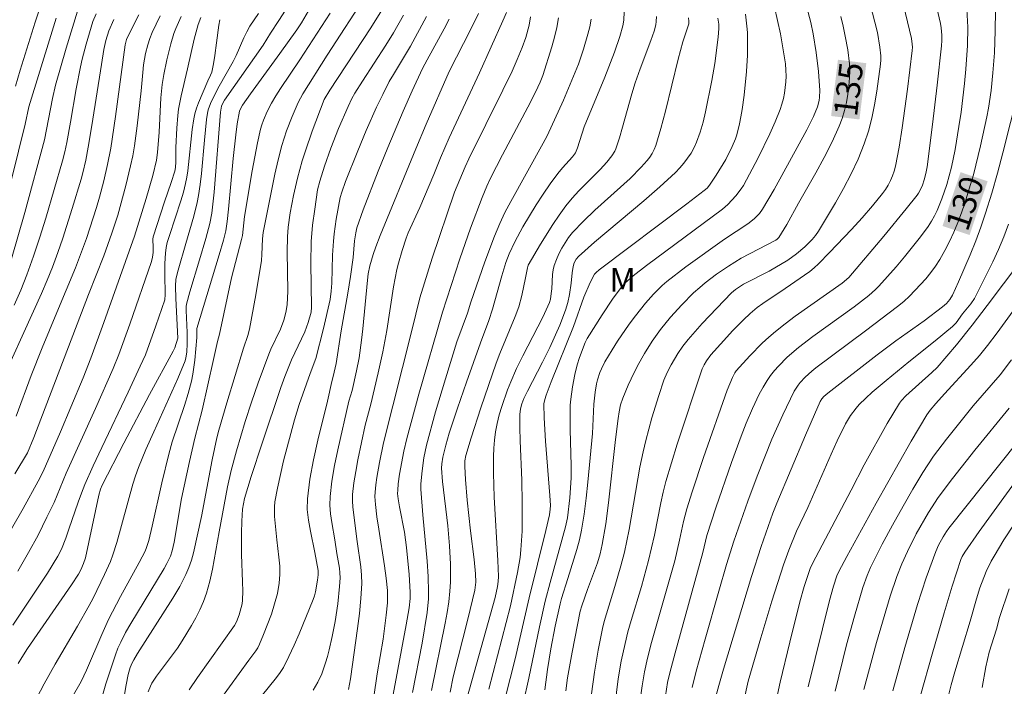
# Model space of a CAD drawing. Units: metres. Extents: x 283118 to 283633, y 1667137 to 1667702.
# Drawn here: x 283519 to 283581, y 1667609 to 1667651 of the extents above; entities that cross this region are included whole.
import ezdxf
from ezdxf.enums import TextEntityAlignment as Align

# ---------------------------------------------------------------- set-up
doc = ezdxf.new("R2010")
doc.units = ezdxf.units.M
doc.header["$MEASUREMENT"] = 0
for name, color, linetype, lineweight, true_color in [('Curvas_Intermediarias', 7, 'Continuous', 9, 0x783c14), ('Curvas_Mestras', 7, 'Continuous', 20, 0x783c14), ('Topon_Curvas_Mestras', 7, 'Continuous', 9, 0x783c14), ('Topon_Vegetacao', 7, 'Continuous', 9, 0x00ff33)]:
    doc.layers.add(name, color=color, linetype=linetype, lineweight=lineweight, true_color=true_color)
doc.layers.add('Topon_Curvas_Mestras_Masc', color=255, linetype='Continuous', lineweight=9)
doc.styles.add('Arial', font='arial.ttf', dxfattribs={"height": 1.5})

msp = doc.modelspace()

# ---------------------------------------------------------------- linework, layer by layer
at = {"layer": 'Curvas_Intermediarias', "flags": 128}
for points, elevation in [([(283575.949, 1667654.519), (283576.758, 1667650.971), (283576.81, 1667650.701), (283576.848, 1667650.235), (283576.851, 1667649.903), (283576.831, 1667649.573), (283576.562, 1667647.086), (283576.269, 1667644.6), (283575.92, 1667641.911), (283575.839, 1667641.497), (283575.732, 1667641.09), (283575.621, 1667640.756), (283575.507, 1667640.492), (283575.365, 1667640.243), (283575.282, 1667640.128), (283574.589, 1667639.258), (283573.176, 1667637.536), (283570.963, 1667634.913), (283570.557, 1667634.569), (283567.581, 1667632.475), (283566.944, 1667631.999), (283566.323, 1667631.505), (283565.901, 1667631.141), (283565.49, 1667630.761), (283564.702, 1667629.967), (283563.849, 1667629.021), (283563.76, 1667628.887), (283563.607, 1667628.6), (283563.267, 1667627.804), (283561.785, 1667623.542), (283561.063, 1667621.375), (283560.72, 1667620.287), (283560.514, 1667619.503), (283560.263, 1667618.311), (283559.964, 1667617.009), (283558.499, 1667611.856), (283558.239, 1667610.856), (283558.049, 1667609.991), (283557.897, 1667609.117), (283557.712, 1667607.772)], 132), ([(283540.539, 1667652.926), (283537.988, 1667648.972), (283536.439, 1667646.527), (283536.158, 1667645.99), (283535.766, 1667645.102), (283535.414, 1667644.195), (283535.26, 1667643.735), (283535.124, 1667643.27), (283534.894, 1667642.362), (283534.685, 1667641.447), (283533.945, 1667637.764), (283533.897, 1667637.358), (283533.865, 1667636.381), (283533.832, 1667635.997), (283533.478, 1667633.815), (283533.067, 1667631.644), (283532.963, 1667631.245), (283532.703, 1667630.459), (283531.652, 1667627.004), (283531.136, 1667625.274), (283531.004, 1667624.785), (283530.718, 1667623.398), (283530.042, 1667619.82), (283529.533, 1667617.511), (283529.403, 1667617.045), (283529.249, 1667616.59), (283529.06, 1667616.151), (283528.666, 1667615.395), (283528.233, 1667614.655), (283525.997, 1667611.161), (283525.757, 1667610.761), (283525.65, 1667610.555), (283525.535, 1667610.27), (283525.411, 1667609.822), (283525.283, 1667609.179), (283524.948, 1667607.197)], 152), ([(283550.369, 1667607.99), (283550.734, 1667609.588), (283551.41, 1667612.846), (283551.772, 1667614.469), (283552.076, 1667615.649), (283553.059, 1667619.151), (283553.183, 1667619.735), (283553.336, 1667620.988), (283553.406, 1667622.251), (283553.411, 1667623.016), (283553.348, 1667625.316), (283553.341, 1667626.082), (283553.36, 1667626.846), (283553.39, 1667627.237), (283553.499, 1667628.019), (283553.655, 1667628.794), (283553.801, 1667629.408), (283553.949, 1667629.86), (283554.304, 1667630.801), (283554.432, 1667631.06), (283555.366, 1667632.564), (283556.017, 1667633.547), (283556.501, 1667634.211), (283556.816, 1667634.558), (283557.343, 1667635.026), (283558.186, 1667635.68), (283562.99, 1667639.25), (283563.314, 1667639.525), (283563.822, 1667640.082), (283564.154, 1667640.517), (283564.303, 1667640.744), (283565.226, 1667642.475), (283565.967, 1667643.999), (283566.309, 1667644.771), (283566.624, 1667645.55), (283566.739, 1667645.885), (283566.832, 1667646.229), (283566.904, 1667646.58), (283566.989, 1667647.291), (283567.004, 1667647.644), (283566.994, 1667648.034), (283566.958, 1667648.425), (283566.644, 1667650.33), (283566.078, 1667652.884)], 137), ([(283556.165, 1667607.823), (283556.389, 1667609.548), (283556.582, 1667610.672), (283556.82, 1667611.786), (283557.005, 1667612.513), (283557.208, 1667613.235), (283557.858, 1667615.394), (283558.307, 1667617.034), (283558.672, 1667618.635), (283559.076, 1667620.675), (283559.228, 1667621.35), (283559.403, 1667622.019), (283559.75, 1667623.199), (283560.117, 1667624.374), (283561.704, 1667629.138), (283561.82, 1667629.395), (283561.96, 1667629.643), (283562.245, 1667630.033), (283563.055, 1667630.946), (283563.609, 1667631.542), (283564.306, 1667632.25), (283564.734, 1667632.652), (283565.183, 1667633.027), (283565.526, 1667633.28), (283566.953, 1667634.224), (283568.498, 1667635.307), (283568.781, 1667635.536), (283569.047, 1667635.782), (283569.753, 1667636.491), (283571.139, 1667637.945), (283571.811, 1667638.691), (283572.464, 1667639.45), (283573.092, 1667640.223), (283573.281, 1667640.482), (283573.451, 1667640.756), (283573.602, 1667641.044), (283573.731, 1667641.342), (283573.837, 1667641.647), (283573.915, 1667641.957), (283574.146, 1667643.16), (283574.344, 1667644.375), (283574.675, 1667646.822), (283574.982, 1667649.27), (283574.992, 1667649.474), (283574.978, 1667649.68), (283574.922, 1667650.024), (283574.169, 1667653.203)], 133), ([(283526.669, 1667608.719), (283526.806, 1667609.092), (283526.898, 1667609.266), (283527.197, 1667609.723), (283528.519, 1667611.489), (283528.82, 1667611.948), (283529.401, 1667612.918), (283529.677, 1667613.413), (283529.934, 1667613.917), (283530.162, 1667614.43), (283530.354, 1667614.955), (283530.57, 1667615.714), (283530.744, 1667616.487), (283531.152, 1667618.848), (283531.685, 1667621.693), (283531.912, 1667622.716), (283532.243, 1667623.959), (283532.798, 1667625.809), (283533.195, 1667627.034), (283533.616, 1667628.253), (283534.29, 1667630.066), (283534.427, 1667630.39), (283535.034, 1667631.662), (283535.238, 1667632.222), (283535.366, 1667632.702), (283535.449, 1667633.191), (283535.491, 1667634.057), (283535.449, 1667636.552), (283535.468, 1667637.483), (283535.513, 1667638.097), (283535.641, 1667639.01), (283535.862, 1667640.111), (283536.117, 1667641.205), (283536.414, 1667642.288), (283536.61, 1667642.918), (283537.039, 1667644.17), (283537.787, 1667646.168), (283538.162, 1667646.773), (283540.741, 1667650.695), (283541.764, 1667652.332)], 151), ([(283568.14, 1667652.632), (283568.559, 1667651.045), (283568.708, 1667650.329), (283568.895, 1667649.137), (283569.046, 1667647.938), (283569.136, 1667646.741), (283569.122, 1667646.326), (283569.092, 1667646.118), (283568.989, 1667645.711), (283568.736, 1667645.093), (283568.32, 1667644.263), (283566.248, 1667640.487), (283565.511, 1667639.238), (283565.324, 1667638.974), (283564.988, 1667638.622), (283564.585, 1667638.311), (283563.117, 1667637.35), (283560.656, 1667635.587), (283559.467, 1667634.658), (283559.177, 1667634.407), (283558.623, 1667633.873), (283558.109, 1667633.3), (283557.473, 1667632.489), (283557.09, 1667631.965), (283556.353, 1667630.894), (283556, 1667630.349), (283555.536, 1667629.587), (283555.322, 1667629.141), (283555.231, 1667628.912), (283555.079, 1667628.445), (283555.016, 1667628.194), (283554.925, 1667627.682), (283554.84, 1667626.903), (283554.759, 1667625.057), (283554.475, 1667621.992), (283554.363, 1667620.972), (283554.231, 1667619.957), (283554.068, 1667618.948), (283553.937, 1667618.329), (283553.773, 1667617.717), (283553.195, 1667615.899), (283552.804, 1667614.625), (283552.715, 1667614.288), (283552.409, 1667612.873), (283552.137, 1667611.451), (283551.926, 1667610.15), (283551.747, 1667608.845)], 136), ([(283572.298, 1667652.287), (283572.773, 1667650.412), (283572.937, 1667649.491), (283572.991, 1667648.942), (283572.992, 1667648.67), (283572.969, 1667648.399), (283572.731, 1667646.698), (283572.589, 1667645.846), (283572.417, 1667645.002), (283572.204, 1667644.173), (283571.939, 1667643.365), (283571.552, 1667642.41), (283571.114, 1667641.47), (283570.634, 1667640.544), (283570.124, 1667639.633), (283569.057, 1667637.853), (283568.87, 1667637.58), (283568.657, 1667637.323), (283568.179, 1667636.85), (283567.668, 1667636.419), (283567.118, 1667636.023), (283565.942, 1667635.331), (283564.318, 1667634.505), (283564.049, 1667634.34), (283563.793, 1667634.157), (283563.557, 1667633.949), (283563.085, 1667633.473), (283561.7, 1667632.01), (283560.812, 1667631.005), (283560.467, 1667630.571), (283560.151, 1667630.112), (283559.73, 1667629.403), (283559.482, 1667628.922), (283559.267, 1667628.425), (283558.949, 1667627.469), (283558.521, 1667626.053), (283558.138, 1667624.624), (283557.968, 1667623.906), (283557.763, 1667622.927), (283557.072, 1667618.982), (283556.78, 1667617.561), (283556.553, 1667616.69), (283556.182, 1667615.39), (283555.499, 1667613.173), (283555.389, 1667612.723), (283555.112, 1667611.357), (283554.879, 1667609.981), (283554.695, 1667608.599)], 134), ([(283518.032, 1667636.107), (283518.872, 1667639.036), (283520.122, 1667643.62), (283520.624, 1667646.228), (283520.819, 1667647.083), (283521.475, 1667649.426), (283522.203, 1667651.747)], 164), ([(283518.28, 1667647.01), (283518.583, 1667648.026), (283519.526, 1667651.066), (283519.865, 1667652.071)], 166), ([(283536.961, 1667652.039), (283536.359, 1667651.018), (283536.077, 1667650.574), (283535.002, 1667649.08), (283533.136, 1667646.541), (283532.624, 1667645.811), (283532.521, 1667645.626), (283532.444, 1667645.431), (283532.295, 1667644.644), (283532.202, 1667643.948), (283532.043, 1667642.451), (283531.757, 1667639.249), (283531.672, 1667638.45), (283531.579, 1667637.863), (283531.439, 1667637.286), (283531.167, 1667636.353), (283529.747, 1667631.705), (283529.737, 1667631.576), (283529.749, 1667631.12), (283529.623, 1667629.687), (283529.503, 1667628.8), (283529.411, 1667628.363), (283529.201, 1667627.589), (283528.96, 1667626.821), (283528.192, 1667624.527), (283527.967, 1667623.754), (283527.527, 1667621.943), (283526.929, 1667619.21), (283526.717, 1667618.303), (283526.572, 1667617.843), (283526.473, 1667617.624), (283526.096, 1667616.899), (283524.925, 1667614.744), (283524.171, 1667613.294), (283523.737, 1667612.358), (283522.761, 1667610.099), (283522.423, 1667609.382), (283521.865, 1667608.38)], 154), ([(283539.336, 1667608.867), (283539.454, 1667609.554), (283539.91, 1667612.731), (283540.027, 1667613.677), (283540.117, 1667614.623), (283540.172, 1667615.569), (283540.167, 1667616.103), (283540.123, 1667616.636), (283539.89, 1667618.238), (283539.604, 1667620.395), (283539.58, 1667620.8), (283539.592, 1667621.204), (283539.673, 1667621.935), (283539.788, 1667622.666), (283539.927, 1667623.395), (283540.392, 1667625.578), (283540.753, 1667626.91), (283541.217, 1667628.895), (283541.507, 1667630.223), (283541.76, 1667631.576), (283542.173, 1667634.338), (283542.392, 1667635.427), (283542.492, 1667635.83), (283542.723, 1667636.628), (283542.986, 1667637.414), (283543.112, 1667637.742), (283543.838, 1667639.349), (283544.723, 1667641.429), (283545.155, 1667642.489), (283545.709, 1667643.751), (283547.62, 1667647.866), (283549.101, 1667651.145), (283549.315, 1667651.68)], 146), ([(283556.765, 1667651.707), (283556.733, 1667651.179), (283556.674, 1667650.836), (283556.499, 1667650.156), (283556.154, 1667649.155), (283555.535, 1667647.578), (283554.244, 1667644.441), (283553.804, 1667643.109), (283553.683, 1667642.792), (283553.503, 1667642.542), (283552.871, 1667641.85), (283552.57, 1667641.492), (283552.094, 1667640.845), (283551.637, 1667640.182), (283551.202, 1667639.505), (283550.367, 1667638.113), (283549.847, 1667637.165), (283549.485, 1667636.418), (283549.283, 1667635.868), (283549.025, 1667635.026), (283548.448, 1667632.916), (283548.202, 1667632.206), (283547.674, 1667630.795), (283546.795, 1667628.311), (283546.221, 1667626.651), (283545.706, 1667625.072), (283545.487, 1667624.319), (283545.294, 1667623.562), (283545.226, 1667623.151), (283545.214, 1667622.873), (283545.285, 1667622.032), (283545.616, 1667619.22), (283545.715, 1667617.947), (283545.777, 1667616.805), (283545.789, 1667616.235), (283545.78, 1667615.666), (283545.746, 1667615.099), (283545.67, 1667614.419), (283545.565, 1667613.741), (283545.44, 1667613.064), (283544.59, 1667608.819)], 142), ([(283559.309, 1667608.06), (283559.512, 1667609.312), (283559.651, 1667609.931), (283559.985, 1667611.201), (283561.747, 1667617.535), (283561.994, 1667618.612), (283562.557, 1667620.369), (283563.548, 1667623.222), (283564.155, 1667624.881), (283564.478, 1667625.702), (283564.869, 1667626.633), (283565.302, 1667627.546), (283565.542, 1667627.988), (283565.802, 1667628.414), (283566.021, 1667628.729), (283566.259, 1667629.033), (283566.515, 1667629.325), (283567.063, 1667629.877), (283567.783, 1667630.502), (283568.692, 1667631.191), (283571.296, 1667633.06), (283572.224, 1667633.784), (283572.662, 1667634.171), (283572.864, 1667634.38), (283573.951, 1667635.598), (283574.484, 1667636.22), (283575.003, 1667636.851), (283575.504, 1667637.494), (283575.982, 1667638.15), (283576.193, 1667638.475), (283576.385, 1667638.814), (283576.558, 1667639.165), (283576.857, 1667639.889), (283577.157, 1667640.796), (283577.453, 1667641.896), (283577.691, 1667643.012), (283577.934, 1667644.472), (283578.066, 1667645.376), (283578.286, 1667647.191), (283578.372, 1667648.099), (283578.471, 1667649.583), (283578.483, 1667650.736), (283578.429, 1667651.888)], 131), ([(283517.274, 1667617.744), (283518.757, 1667620.314), (283519.722, 1667622.039), (283520.022, 1667622.655), (283521.125, 1667625.161), (283521.786, 1667626.721), (283522.551, 1667628.575), (283523.035, 1667629.821), (283523.858, 1667632.073), (283525.459, 1667636.595), (283525.808, 1667637.543), (283526.539, 1667639.923), (283526.958, 1667641.373), (283527.2, 1667642.341), (283527.268, 1667642.827), (283527.363, 1667644.105), (283527.476, 1667646.277), (283527.561, 1667647.129), (283527.662, 1667647.751), (283527.858, 1667648.675), (283528.1, 1667649.683), (283528.297, 1667650.343), (283528.416, 1667650.665), (283528.745, 1667651.416)], 159), ([(283524.5, 1667651.228), (283524.176, 1667650.513), (283523.994, 1667649.898), (283523.868, 1667649.341), (283523.708, 1667648.381), (283523.117, 1667644.531), (283522.883, 1667643.162), (283522.725, 1667642.347), (283522.538, 1667641.54), (283522.428, 1667641.14), (283521.871, 1667639.273), (283521.277, 1667637.416), (283520.959, 1667636.495), (283520.623, 1667635.581), (283520.288, 1667634.742), (283519.93, 1667633.911), (283518.798, 1667631.441), (283517.989, 1667629.633)], 162), ([(283531.193, 1667651.219), (283531.128, 1667650.877), (283530.999, 1667649.752), (283530.882, 1667648.947), (283530.794, 1667648.424), (283530.684, 1667647.908), (283530.616, 1667647.717), (283530.44, 1667647.348), (283529.859, 1667645.971), (283529.732, 1667645.622), (283529.624, 1667645.268), (283529.549, 1667644.941), (283529.452, 1667644.272), (283529.174, 1667641.656), (283529.116, 1667641.258), (283529.037, 1667640.865), (283528.893, 1667640.312), (283528.727, 1667639.764), (283528.009, 1667637.584), (283527.876, 1667637.131), (283527.804, 1667636.825), (283527.755, 1667636.455), (283527.72, 1667635.799), (283527.712, 1667635.109), (283527.735, 1667633.845), (283527.713, 1667633.505), (283527.161, 1667631.855), (283526.49, 1667630.038), (283526.173, 1667629.32), (283525.403, 1667627.677), (283523.733, 1667624.183), (283523.192, 1667623.012), (283522.668, 1667621.834), (283522.444, 1667621.28), (283522.239, 1667620.717), (283521.663, 1667619.014), (283521.458, 1667618.452), (283521.18, 1667617.749), (283520.965, 1667617.294), (283520.312, 1667616.237), (283518.105, 1667612.932)], 157), ([(283523.375, 1667651.597), (283523.178, 1667651.096), (283522.75, 1667649.679), (283522.497, 1667648.724), (283522.385, 1667648.243), (283522.112, 1667646.846), (283521.754, 1667644.737), (283521.519, 1667643.45), (283521.402, 1667642.866), (283521.256, 1667642.29), (283520.191, 1667638.664), (283519.817, 1667637.462), (283519.421, 1667636.267), (283518.997, 1667635.084), (283518.614, 1667634.119), (283518.199, 1667633.166)], 163), ([(283526.073, 1667651.524), (283525.353, 1667650.123), (283525.292, 1667649.976), (283525.209, 1667649.639), (283524.608, 1667645.098), (283524.299, 1667643.1), (283524.101, 1667642.058), (283523.865, 1667641.023), (283523.592, 1667639.998), (283523.399, 1667639.341), (283522.763, 1667637.385), (283522.081, 1667635.526), (283520.893, 1667632.714), (283519.971, 1667630.484), (283519.276, 1667628.726), (283518.323, 1667626.158)], 161), ([(283530.007, 1667651.354), (283529.838, 1667650.917), (283529.581, 1667649.99), (283529.164, 1667648.101), (283528.755, 1667646.414), (283528.594, 1667645.563), (283528.542, 1667645.162), (283528.477, 1667644.354), (283528.419, 1667643.137), (283528.42, 1667642.239), (283528.387, 1667641.879), (283528.345, 1667641.642), (283528.126, 1667640.916), (283527.707, 1667639.705), (283526.977, 1667637.491), (283526.968, 1667637.352), (283526.991, 1667636.814), (283526.987, 1667636.493), (283526.94, 1667636.203), (283526.872, 1667635.93), (283525.508, 1667631.973), (283524.809, 1667630.051), (283524.461, 1667629.177), (283523.338, 1667626.636), (283521.483, 1667622.559), (283520.715, 1667620.699), (283520.272, 1667619.767), (283519.704, 1667618.641), (283519.107, 1667617.531), (283518.42, 1667616.364)], 158), ([(283518.456, 1667610.517), (283518.677, 1667610.888), (283519.048, 1667611.458), (283521.811, 1667615.495), (283522.262, 1667616.175), (283522.407, 1667616.434), (283522.587, 1667616.846), (283522.704, 1667617.201), (283523.55, 1667621.159), (283523.661, 1667621.541), (283523.759, 1667621.787), (283525.126, 1667624.444), (283526.761, 1667627.52), (283528.255, 1667630.271), (283528.347, 1667630.471), (283528.554, 1667631.076), (283528.417, 1667633.583), (283528.396, 1667634.375), (283528.427, 1667634.822), (283528.559, 1667635.389), (283529.059, 1667637.063), (283529.554, 1667638.791), (283529.774, 1667639.669), (283529.858, 1667640.112), (283529.958, 1667640.806), (283530.036, 1667641.504), (283530.22, 1667643.608), (283530.352, 1667644.916), (283530.415, 1667645.317), (283530.464, 1667645.512), (283530.612, 1667645.918), (283530.797, 1667646.312), (283531.166, 1667647.016), (283532.047, 1667648.579), (283532.224, 1667648.948), (283532.719, 1667650.077), (283532.898, 1667650.445), (283533.098, 1667650.8), (283533.363, 1667651.206), (283533.648, 1667651.599)], 156), ([(283523.783, 1667608.494), (283524.002, 1667609.23), (283524.604, 1667611.073), (283524.76, 1667611.479), (283524.938, 1667611.874), (283525.246, 1667612.471), (283525.576, 1667613.057), (283527.68, 1667616.534), (283527.846, 1667616.83), (283528.071, 1667617.299), (283528.183, 1667617.646), (283528.306, 1667618.182), (283528.773, 1667620.939), (283529.273, 1667623.287), (283529.621, 1667624.774), (283530.088, 1667626.543), (283530.793, 1667629.74), (283531.051, 1667630.868), (283531.176, 1667631.333), (283531.931, 1667634.897), (283532.577, 1667637.318), (283532.623, 1667637.578), (283532.763, 1667638.775), (283533.247, 1667641.665), (283533.584, 1667643.423), (283533.78, 1667644.293), (283533.86, 1667644.58), (283533.957, 1667644.863), (283534.195, 1667645.415), (283534.474, 1667645.946), (283534.749, 1667646.411), (283535.039, 1667646.869), (283536.251, 1667648.672), (283538.186, 1667651.63)], 153), ([(283544.258, 1667651.417), (283543.259, 1667649.534), (283542.172, 1667647.758), (283541.916, 1667647.305), (283541.499, 1667646.498), (283541.107, 1667645.678), (283540.458, 1667644.209), (283539.921, 1667642.923), (283539.143, 1667640.982), (283538.903, 1667640.313), (283538.816, 1667639.97), (283538.563, 1667638.599), (283538.431, 1667637.678), (283538.38, 1667637.217), (283538.33, 1667636.337), (283538.29, 1667634.571), (283538.248, 1667634.048), (283538.167, 1667633.53), (283537.749, 1667631.701), (283537.274, 1667629.792), (283536.919, 1667628.846), (283536.226, 1667626.898), (283535.921, 1667625.912), (283535.686, 1667625.055), (283535.235, 1667623.332), (283535.029, 1667622.466), (283534.844, 1667621.599), (283534.684, 1667620.73), (283534.651, 1667620.427), (283534.648, 1667620.121), (283534.665, 1667619.813), (283534.794, 1667618.337), (283534.933, 1667617.232), (283534.986, 1667616.681), (283535.001, 1667616.136), (283534.959, 1667615.597), (283534.837, 1667614.94), (283534.666, 1667614.286), (283534.457, 1667613.637), (283533.971, 1667612.358), (283533.717, 1667611.732), (283533.612, 1667611.518), (283533.485, 1667611.315), (283533.041, 1667610.736), (283531.209, 1667608.208)], 149), ([(283545.694, 1667651.259), (283545.375, 1667650.644), (283544.315, 1667648.674), (283544.006, 1667648.135), (283543.359, 1667646.714), (283542.795, 1667645.425), (283541.82, 1667643.136), (283541.206, 1667641.634), (283540.259, 1667639.2), (283539.869, 1667638.064), (283539.796, 1667637.735), (283539.721, 1667637.236), (283539.638, 1667636.179), (283539.471, 1667634.992), (283539.293, 1667633.926), (283538.864, 1667631.558), (283538.552, 1667629.491), (283538.375, 1667628.663), (283538.278, 1667628.336), (283537.997, 1667627.102), (283537.39, 1667624.636), (283537.113, 1667623.402), (283536.888, 1667622.166), (283536.74, 1667620.928), (283536.732, 1667620.252), (283536.801, 1667619.574), (283536.922, 1667618.894), (283537.216, 1667617.532), (283537.424, 1667616.391), (283537.419, 1667616.131), (283537.384, 1667615.796), (283537.251, 1667615.045), (283537.189, 1667614.797), (283537.105, 1667614.557), (283536.213, 1667612.385), (283535.901, 1667611.668), (283535.571, 1667610.961), (283535.217, 1667610.27), (283535.018, 1667609.942), (283534.792, 1667609.631), (283533.805, 1667608.434)], 148), ([(283547.549, 1667651.606), (283547.078, 1667650.625), (283545.707, 1667647.95), (283544.255, 1667644.617), (283543.594, 1667643.061), (283541.332, 1667637.579), (283541.056, 1667636.864), (283540.889, 1667636.382), (283540.692, 1667635.658), (283540.587, 1667635.159), (283540.531, 1667634.76), (283540.242, 1667631.667), (283540.167, 1667630.963), (283540.012, 1667629.845), (283539.847, 1667629.019), (283539.564, 1667627.787), (283539.362, 1667627.103), (283538.657, 1667624.02), (283538.451, 1667623.037), (283538.281, 1667622.052), (283538.166, 1667621.066), (283538.153, 1667620.523), (283538.196, 1667619.978), (283538.275, 1667619.432), (283538.473, 1667618.338), (283538.601, 1667617.482), (283538.762, 1667616.553), (283538.794, 1667616.244), (283538.799, 1667615.934), (283538.77, 1667615.384), (283538.654, 1667614.281), (283538.483, 1667613.183), (283538.307, 1667612.216), (283538.12, 1667611.377), (283538.01, 1667610.961), (283537.887, 1667610.551), (283537.645, 1667609.876), (283537.398, 1667609.342), (283537.255, 1667609.085), (283537.096, 1667608.84)], 147), ([(283542.165, 1667608.549), (283542.977, 1667612.959), (283543.162, 1667614.037), (283543.237, 1667614.626), (283543.244, 1667615.019), (283543.172, 1667616.154), (283542.998, 1667617.855), (283542.867, 1667618.824), (283542.56, 1667620.428), (283542.474, 1667620.938), (283542.443, 1667621.263), (283542.444, 1667621.479), (283542.478, 1667621.886), (283542.564, 1667622.495), (283542.842, 1667623.932), (283543.027, 1667624.751), (283543.782, 1667627.543), (283545.269, 1667632.739), (283546.369, 1667636.098), (283547.042, 1667638.04), (283547.778, 1667639.972), (283548.078, 1667640.7), (283548.304, 1667641.193), (283549.063, 1667642.675), (283550.671, 1667645.679), (283551.167, 1667646.638), (283551.462, 1667647.259), (283551.621, 1667647.686), (283552.188, 1667649.496), (283552.355, 1667650.105), (283552.498, 1667650.718), (283552.608, 1667651.333)], 144), ([(283543.377, 1667608.684), (283543.986, 1667611.799), (283544.305, 1667613.737), (283544.394, 1667614.616), (283544.402, 1667615.056), (283544.368, 1667616.026), (283544.305, 1667616.997), (283544.039, 1667619.912), (283543.906, 1667621.546), (283543.912, 1667621.875), (283543.992, 1667622.695), (283544.101, 1667623.514), (283544.266, 1667624.32), (283544.837, 1667626.42), (283545.463, 1667628.508), (283546.187, 1667630.848), (283546.849, 1667632.668), (283547.066, 1667633.356), (283547.956, 1667635.916), (283548.558, 1667637.532), (283548.893, 1667638.325), (283549.228, 1667639.032), (283549.59, 1667639.728), (283551.648, 1667643.403), (283551.89, 1667643.879), (283552.92, 1667646.13), (283553.567, 1667647.647), (283553.867, 1667648.414), (283554.198, 1667649.345), (283554.477, 1667650.295), (283554.587, 1667650.775), (283554.671, 1667651.256)], 143), ([(283558.814, 1667651.418), (283558.795, 1667651.102), (283558.761, 1667650.898), (283558.655, 1667650.495), (283558.452, 1667649.899), (283557.778, 1667648.117), (283557.459, 1667647.22), (283557.247, 1667646.528), (283556.668, 1667644.432), (283556.462, 1667643.739), (283556.235, 1667643.057), (283556.169, 1667642.902), (283555.994, 1667642.613), (283555.672, 1667642.217), (283555.245, 1667641.752), (283553.907, 1667640.401), (283553.48, 1667639.937), (283553.08, 1667639.451), (283552.653, 1667638.865), (283552.247, 1667638.261), (283551.481, 1667637.02), (283550.702, 1667635.69), (283550.651, 1667635.525), (283550.517, 1667634.9), (283550.295, 1667633.787), (283550.098, 1667633.061), (283549.882, 1667632.463), (283548.9, 1667630.107), (283548.674, 1667629.511), (283547.697, 1667626.684), (283547.087, 1667624.787), (283546.756, 1667623.667), (283546.7, 1667623.322), (283546.682, 1667622.973), (283546.727, 1667622.149), (283546.842, 1667620.849), (283547.049, 1667618.899), (283547.276, 1667617.089), (283547.366, 1667616.184), (283547.377, 1667615.664), (283547.347, 1667615.319), (283547.316, 1667615.149), (283546.885, 1667613.323), (283545.955, 1667609.681), (283545.757, 1667608.717)], 141), ([(283548.199, 1667608.898), (283549.571, 1667614.171), (283550.022, 1667616.273), (283550.181, 1667617.219), (283550.236, 1667617.694), (283550.306, 1667618.882), (283550.318, 1667620.673), (283550.294, 1667622.103), (283550.184, 1667624.604), (283550.161, 1667625.436), (283550.161, 1667626.266), (283550.2, 1667626.608), (283550.293, 1667626.944), (283550.422, 1667627.267), (283550.642, 1667627.733), (283551.609, 1667629.565), (283552.057, 1667630.494), (283552.69, 1667631.901), (283553.065, 1667632.855), (283553.207, 1667633.343), (283553.307, 1667633.844), (283553.419, 1667634.56), (283553.467, 1667635.205), (283553.534, 1667635.623), (283553.61, 1667635.853), (283553.723, 1667636.072), (283553.877, 1667636.257), (283554.886, 1667637.152), (283558.002, 1667639.763), (283559.023, 1667640.65), (283560.011, 1667641.567), (283560.282, 1667641.846), (283560.539, 1667642.144), (283560.777, 1667642.458), (283560.992, 1667642.787), (283561.18, 1667643.128), (283561.338, 1667643.479), (283561.561, 1667644.101), (283561.749, 1667644.739), (283561.91, 1667645.39), (283562.311, 1667647.365), (283562.497, 1667648.458), (283562.697, 1667650.112), (283562.749, 1667650.663), (283562.75, 1667650.927), (283562.696, 1667651.322)], 139), ([(283564.426, 1667651.571), (283564.523, 1667650.799), (283564.554, 1667650.413), (283564.572, 1667649.505), (283564.56, 1667648.984), (283564.5, 1667647.94), (283564.352, 1667646.443), (283564.224, 1667645.531), (283564.145, 1667645.077), (283564.055, 1667644.627), (283563.881, 1667643.929), (283563.797, 1667643.681), (283563.596, 1667643.194), (283563.182, 1667642.385), (283562.584, 1667641.393), (283562.162, 1667640.749), (283562.009, 1667640.566), (283561.826, 1667640.41), (283560.723, 1667639.571), (283555.185, 1667635.399), (283554.994, 1667635.243), (283554.884, 1667635.123), (283554.607, 1667634.613), (283554.206, 1667633.684), (283553.568, 1667631.824), (283552.154, 1667628.331), (283551.833, 1667627.492), (283551.745, 1667627.211), (283551.691, 1667626.925), (283551.706, 1667626.049), (283551.795, 1667624.583), (283552.069, 1667621.136), (283552.102, 1667620.514), (283552.093, 1667620.271), (283552.039, 1667619.908), (283551.814, 1667618.932), (283550.768, 1667614.662), (283549.867, 1667610.819), (283548.906, 1667606.996)], 138), ([(283581.681, 1667646.643), (283580.713, 1667642.795), (283580.372, 1667641.518), (283580.01, 1667640.247), (283579.619, 1667638.986), (283579.318, 1667638.105), (283578.992, 1667637.23), (283578.645, 1667636.362), (283577.905, 1667634.649), (283577.52, 1667633.804), (283577.356, 1667633.529), (283577.143, 1667633.284), (283576.901, 1667633.07), (283575.73, 1667632.189), (283573.932, 1667630.912), (283572.758, 1667630.034), (283569.631, 1667627.598), (283569.398, 1667627.4), (283569.262, 1667627.256), (283569.156, 1667627.09), (283568.23, 1667624.957), (283566.425, 1667620.664), (283566.17, 1667620.024), (283565.426, 1667617.917), (283564.823, 1667616.015), (283563.041, 1667610.167), (283562.741, 1667609.132), (283562.428, 1667607.963)], 129), ([(283581.072, 1667638.286), (283580.77, 1667637.481), (283580.434, 1667636.686), (283580.072, 1667635.901), (283579.302, 1667634.353), (283578.909, 1667633.587), (283578.689, 1667633.246), (283578.163, 1667632.616), (283577.755, 1667632.064), (283577.523, 1667631.817), (283576.433, 1667630.913), (283574.759, 1667629.596), (283573.327, 1667628.416), (283572.454, 1667627.672), (283572.034, 1667627.285), (283571.631, 1667626.884), (283571.433, 1667626.664), (283571.074, 1667626.188), (283570.763, 1667625.677), (283570.225, 1667624.589), (283569.843, 1667623.755), (283568.369, 1667620.386), (283567.67, 1667618.883), (283567.167, 1667617.677), (283566.836, 1667616.76), (283566.104, 1667614.455), (283565.395, 1667612.143), (283564.609, 1667609.41), (283564.329, 1667608.164)], 128), ([(283581.776, 1667635.9), (283579.718, 1667633.146), (283578.761, 1667631.897), (283577.771, 1667630.674), (283576.556, 1667629.23), (283576.215, 1667628.907), (283574.583, 1667627.435), (283574.293, 1667627.135), (283574.17, 1667626.968), (283573.393, 1667625.698), (283571.941, 1667623.081), (283571.119, 1667621.467), (283568.663, 1667616.844), (283568.514, 1667616.515), (283568.147, 1667615.382), (283567.874, 1667614.41), (283567.245, 1667611.874), (283566.637, 1667609.333), (283566.081, 1667606.782)], 127), ([(283581.526, 1667633.042), (283580.354, 1667631.416), (283579.744, 1667630.623), (283579.224, 1667629.992), (283578.683, 1667629.377), (283577.011, 1667627.572), (283576.466, 1667626.961), (283576.115, 1667626.54), (283575.9, 1667626.245), (283574.906, 1667624.571), (283572.696, 1667620.655), (283570.834, 1667617.276), (283570.328, 1667616.336), (283570.204, 1667616.051), (283569.995, 1667615.405), (283569.746, 1667614.491), (283568.401, 1667609.036)], 126), ([(283581.102, 1667626.669), (283578.944, 1667624.001), (283577.521, 1667622.211), (283576.607, 1667621.006), (283576.001, 1667620.075), (283575.226, 1667618.709), (283574.669, 1667617.595), (283574.327, 1667616.819), (283574.005, 1667616.012), (283573.581, 1667614.781), (283572.72, 1667611.841), (283571.918, 1667608.882)], 124), ([(283581.683, 1667624.58), (283577.301, 1667619.081), (283577.141, 1667618.863), (283576.924, 1667618.523), (283576.646, 1667618.008), (283576.467, 1667617.594), (283575.858, 1667615.929), (283575.304, 1667614.244), (283574.515, 1667611.523), (283573.758, 1667608.792)], 123), ([(283575.49, 1667608.491), (283576.236, 1667611.106), (283576.996, 1667613.715), (283577.507, 1667615.407), (283578.058, 1667617.083), (283578.14, 1667617.283), (283578.301, 1667617.565), (283579.214, 1667618.853), (283582.664, 1667623.624)], 122), ([(283581.426, 1667619.335), (283580.779, 1667618.328), (283580.153, 1667617.31), (283579.973, 1667616.99), (283579.657, 1667616.326), (283579.253, 1667615.299), (283579.032, 1667614.607), (283578.65, 1667613.199), (283577.665, 1667609.986), (283577.434, 1667609.179), (283577.138, 1667607.992)], 121)]:
    msp.add_lwpolyline(points, dxfattribs=dict(at, elevation=elevation))
at = {"layer": 'Curvas_Mestras', "flags": 128}
for points, elevation in [([(283580.273, 1667653.087), (283580.23, 1667650.524), (283580.172, 1667649.119), (283580.081, 1667647.858), (283579.967, 1667646.74), (283579.805, 1667645.629), (283579.7, 1667645.079), (283579.299, 1667643.243), (283578.841, 1667641.418), (283578.583, 1667640.515), (283578.302, 1667639.621), (283578.09, 1667639.007), (283577.859, 1667638.396), (283577.608, 1667637.792), (283577.335, 1667637.199), (283577.041, 1667636.619), (283576.723, 1667636.056), (283576.455, 1667635.638), (283576.159, 1667635.235), (283575.841, 1667634.845), (283575.507, 1667634.468), (283574.807, 1667633.75), (283574.437, 1667633.409), (283574.051, 1667633.084), (283572.03, 1667631.549), (283568.89, 1667629.205), (283568.627, 1667628.992), (283568.211, 1667628.614), (283567.899, 1667628.287), (283567.757, 1667628.113), (283567.518, 1667627.737), (283566.786, 1667626.231), (283566.109, 1667624.691), (283565.164, 1667622.352), (283564.588, 1667620.771), (283563.707, 1667618.26), (283563.239, 1667616.778), (283562.739, 1667615.1), (283561.882, 1667612.059), (283561.325, 1667610.028), (283561.055, 1667609.01)], 130), ([(283535.93, 1667652.719), (283534.934, 1667651.165), (283534.402, 1667650.368), (283533.941, 1667649.611), (283531.486, 1667646.129), (283531.381, 1667645.949), (283531.304, 1667645.756), (283531.275, 1667645.628), (283531.247, 1667645.365), (283530.845, 1667640.312), (283530.693, 1667638.981), (283530.565, 1667638.338), (283530.319, 1667637.383), (283529.921, 1667636.029), (283529.298, 1667634.005), (283529.086, 1667633.245), (283529.07, 1667633.078), (283529.07, 1667632.824), (283529.131, 1667631.442), (283529.141, 1667630.752), (283529.119, 1667630.196), (283529.059, 1667629.833), (283529.002, 1667629.659), (283528.536, 1667628.527), (283527.018, 1667625.164), (283526.522, 1667624.038), (283526.055, 1667622.903), (283525.868, 1667622.388), (283525.702, 1667621.865), (283524.695, 1667618.17), (283524.445, 1667617.397), (283524.277, 1667616.972), (283523.904, 1667616.135), (283523.185, 1667614.657), (283522.938, 1667614.182), (283522.2, 1667612.876), (283520.781, 1667610.48), (283520.096, 1667609.236), (283519.429, 1667607.947)], 155), ([(283520.862, 1667651.316), (283520.51, 1667650.229), (283519.127, 1667645.714), (283518.895, 1667644.607), (283517.172, 1667637.703)], 165), ([(283518.247, 1667622.513), (283519.03, 1667623.83), (283519.445, 1667624.815), (283522.899, 1667633.846), (283523.858, 1667636.288), (283524.381, 1667637.732), (283524.744, 1667638.868), (283525.259, 1667640.731), (283525.562, 1667641.983), (283525.692, 1667642.612), (283525.804, 1667643.243), (283525.981, 1667644.512), (283526.233, 1667646.717), (283526.328, 1667647.889), (283526.383, 1667648.361), (283526.51, 1667649.073), (283526.654, 1667649.639), (283526.772, 1667650.026), (283526.92, 1667650.4), (283527.435, 1667651.472)], 160), ([(283529.261, 1667608.862), (283529.779, 1667609.642), (283532.131, 1667612.916), (283532.263, 1667613.148), (283532.423, 1667613.596), (283532.557, 1667614.056), (283532.604, 1667614.289), (283532.629, 1667614.523), (283532.647, 1667615.097), (283532.64, 1667615.674), (283532.564, 1667617.413), (283532.562, 1667618.757), (283532.589, 1667619.521), (283532.642, 1667620.283), (283532.687, 1667620.615), (283532.758, 1667620.944), (283533.183, 1667622.33), (283533.867, 1667624.449), (283535.052, 1667627.969), (283535.314, 1667628.669), (283535.737, 1667629.707), (283536.582, 1667631.49), (283536.793, 1667632.073), (283536.981, 1667632.727), (283537.004, 1667633.036), (283536.959, 1667635.812), (283536.982, 1667637.197), (283537.065, 1667638.223), (283537.196, 1667639.246), (283537.382, 1667640.452), (283537.514, 1667641.004), (283537.81, 1667641.949), (283538.225, 1667643.099), (283538.712, 1667644.339), (283539.304, 1667645.737), (283539.555, 1667646.239), (283539.741, 1667646.563), (283540.221, 1667647.331), (283541.699, 1667649.614), (283542.178, 1667650.382), (283542.821, 1667651.495)], 150), ([(283550.845, 1667651.399), (283550.751, 1667650.87), (283550.542, 1667650.089), (283550.316, 1667649.453), (283550.008, 1667648.7), (283549.674, 1667647.957), (283549.103, 1667646.76), (283546.947, 1667642.426), (283546.718, 1667641.917), (283546.045, 1667640.313), (283544.631, 1667636.137), (283543.838, 1667633.631), (283543.333, 1667631.571), (283541.541, 1667624.479), (283541.291, 1667623.227), (283541.128, 1667622.285), (283541.064, 1667621.814), (283541.018, 1667621.341), (283541.008, 1667621.083), (283541.037, 1667620.563), (283541.135, 1667619.784), (283541.244, 1667619.009), (283541.616, 1667616.689), (283541.718, 1667615.915), (283541.791, 1667615.139), (283541.804, 1667614.747), (283541.793, 1667614.353), (283541.721, 1667613.565), (283541.517, 1667612.05), (283541.151, 1667609.868), (283540.931, 1667608.411)], 145), ([(283560.835, 1667651.328), (283560.863, 1667651.125), (283560.847, 1667650.96), (283560.466, 1667649.821), (283560.185, 1667648.726), (283559.386, 1667645.425), (283559.091, 1667644.338), (283558.762, 1667643.266), (283558.66, 1667643.012), (283558.531, 1667642.767), (283558.379, 1667642.533), (283558.21, 1667642.309), (283557.842, 1667641.892), (283557.134, 1667641.188), (283554.906, 1667639.167), (283554.185, 1667638.477), (283553.503, 1667637.756), (283553.254, 1667637.449), (283553.027, 1667637.12), (283552.823, 1667636.774), (283552.64, 1667636.416), (283552.479, 1667636.051), (283552.34, 1667635.684), (283552.265, 1667635.402), (283552.224, 1667635.11), (283552.183, 1667634.205), (283552.155, 1667633.907), (283552.107, 1667633.56), (283552.052, 1667633.335), (283551.617, 1667632.409), (283550.363, 1667629.978), (283549.963, 1667629.16), (283549.594, 1667628.33), (283549.388, 1667627.818), (283549.023, 1667626.769), (283548.87, 1667626.236), (283548.738, 1667625.699), (283548.632, 1667625.16), (283548.56, 1667624.647), (283548.517, 1667624.127), (283548.495, 1667623.604), (283548.496, 1667622.554), (283548.54, 1667621.029), (283548.779, 1667617.023), (283548.817, 1667616.023), (283548.8, 1667615.701), (283548.748, 1667615.38), (283548.599, 1667614.693), (283546.841, 1667608.372)], 140), ([(283570.471, 1667651.417), (283570.618, 1667650.802), (283570.746, 1667650.183), (283570.9, 1667649.31), (283571.004, 1667648.428), (283571.023, 1667647.989), (283571.011, 1667647.552), (283570.967, 1667647.033), (283570.902, 1667646.511), (283570.812, 1667645.991), (283570.695, 1667645.476), (283570.547, 1667644.973), (283570.364, 1667644.487), (283569.911, 1667643.49), (283569.413, 1667642.51), (283568.884, 1667641.541), (283567.79, 1667639.617), (283567.04, 1667638.261), (283566.552, 1667637.456), (283566.443, 1667637.345), (283566.357, 1667637.287), (283564.163, 1667636.133), (283563.356, 1667635.641), (283562.606, 1667635.135), (283561.888, 1667634.588), (283561.545, 1667634.297), (283561.154, 1667633.941), (283560.401, 1667633.192), (283559.689, 1667632.403), (283559.067, 1667631.637), (283558.535, 1667630.889), (283558.045, 1667630.112), (283557.599, 1667629.326), (283557.2, 1667628.524), (283557.015, 1667628.116), (283556.675, 1667627.291), (283556.541, 1667626.871), (283556.445, 1667626.438), (283556.375, 1667626), (283556.206, 1667624.673), (283555.771, 1667620.678), (283555.595, 1667619.354), (283555.376, 1667618.039), (283555.242, 1667617.461), (283555.068, 1667616.891), (283554.443, 1667615.207), (283554.078, 1667614.161), (283553.98, 1667613.837), (283553.467, 1667611.236), (283553.191, 1667609.606), (283553.074, 1667608.788)], 135), ([(283570.101, 1667608.765), (283570.83, 1667611.693), (283571.319, 1667613.513), (283571.858, 1667615.319), (283572.132, 1667616.084), (283572.345, 1667616.583), (283573.082, 1667618.053), (283573.728, 1667619.266), (283574.398, 1667620.466), (283575.013, 1667621.535), (283575.651, 1667622.591), (283576.331, 1667623.618), (283577.134, 1667624.705), (283578.836, 1667626.812), (283580.542, 1667628.767), (283581.26, 1667629.715)], 125), ([(283579.389, 1667608.997), (283579.63, 1667610.303), (283579.833, 1667611.245), (283580.303, 1667612.683), (283580.501, 1667613.437), (283581.108, 1667615.236)], 120)]:
    msp.add_lwpolyline(points, dxfattribs=dict(at, elevation=elevation))
at = {"layer": 'Topon_Curvas_Mestras_Masc'}
for points in [[(283571.64, 1667644.909, 135), (283572.074, 1667648.468, 135), (283569.848, 1667645.128, 135), (283570.281, 1667648.687, 135)], [(283578.605, 1667637.607, 130), (283579.742, 1667641.006, 130), (283576.892, 1667638.179, 130), (283578.03, 1667641.579, 130)]]:
    msp.add_solid(points, dxfattribs=at)

# ---------------------------------------------------------------- texts
at = {"layer": 'Topon_Curvas_Mestras', "style": 'Arial'}
for s, rotation, p in [('135', 83.0533, (283570.94, 1667646.82, 135)), ('130', 71.50345, (283578.301, 1667639.618, 130))]:
    msp.add_text(s, height=1.5, rotation=rotation, dxfattribs=at).set_placement(p, align=Align.MIDDLE_CENTER)
at = {"layer": 'Topon_Vegetacao', "style": 'Arial'}
msp.add_text('M', height=1.5, dxfattribs=at).set_placement((283555.837, 1667634.029))

doc.saveas('drawing.dxf')
